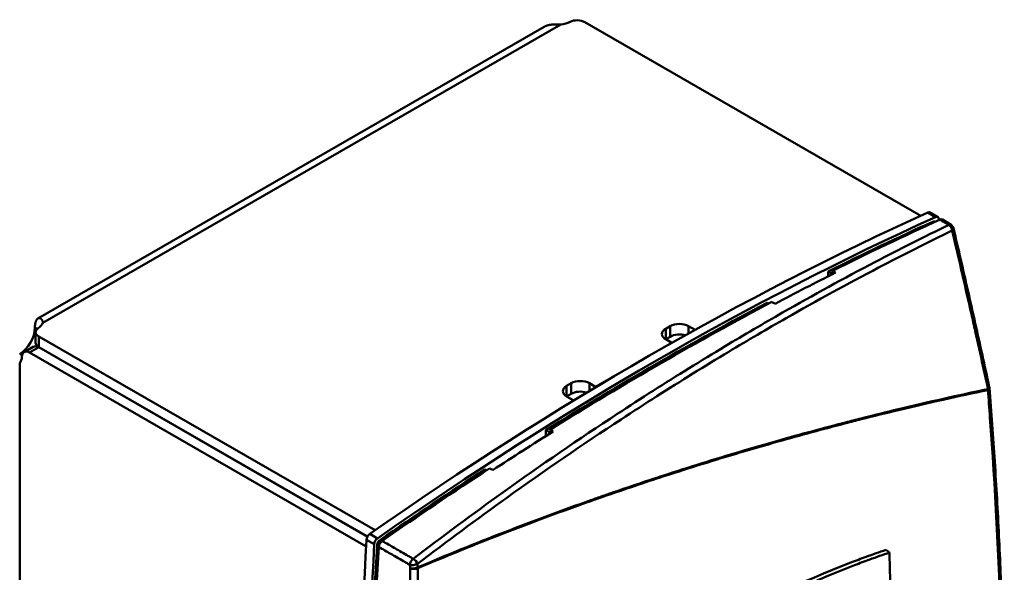
# Model space of a CAD drawing. Units: inches. Extents: x 1330 to 2001, y -1221 to 265.
# Drawn here: x 1658 to 1749, y -344 to -292 of the extents above; entities that cross this region are included whole.
import ezdxf

# ---------------------------------------------------------------- set-up
doc = ezdxf.new("R2010")
doc.units = ezdxf.units.IN
doc.header["$MEASUREMENT"] = 0
doc.layers.add('Visible Edges(ISO)', color=2, linetype='Continuous', lineweight=50)
doc.layers.add('Visible Tangent Edges(ISO)', color=2, linetype='Continuous', lineweight=50)

msp = doc.modelspace()

# ---------------------------------------------------------------- linework, layer by layer
at = {"layer": 'Visible Edges(ISO)'}
for p, q in [((1710.443, -292.689), (1741.6, -310.631)), ((1659.754, -320.153), (1706.693, -293.123)), ((1743.176, -310.75), (1742.478, -310.327)), ((1742.916, -311.182), (1742.941, -311.197)), ((1743.603, -310.991), (1744.407, -311.485)), ((1733.012, -316.254), (1733.012, -315.805)), ((1733.422, -316.048), (1733.422, -315.738)), ((1717.951, -321.11), (1718.375, -320.866)), ((1720.072, -320.866), (1720.67, -321.211)), ((1659.536, -321.429), (1659.536, -322.41)), ((1691.005, -339.79), (1659.829, -321.836)), ((1718.516, -322.414), (1717.951, -322.088)), ((1718.375, -321.847), (1717.954, -322.09)), ((1659.322, -322.781), (1658.474, -323.269)), ((1659.822, -322.83), (1690.304, -340.383)), ((1690.31, -340.371), (1659.829, -322.818)), ((1690.178, -341.288), (1658.973, -323.318)), ((1708.758, -326.404), (1709.182, -326.16)), ((1710.88, -326.16), (1711.445, -326.486)), ((1709.419, -327.762), (1708.758, -327.381)), ((1709.182, -327.141), (1708.762, -327.383)), ((1706.849, -331.055), (1706.849, -330.518)), ((1707.259, -330.772), (1707.259, -330.453)), ((1675.229, -331.702), (1675.243, -331.694)), ((1677.08, -332.752), (1677.065, -332.76)), ((1679.201, -333.974), (1679.201, -333.99)), ((1680.333, -334.625), (1680.333, -334.641))]:
    msp.add_line(p, q, dxfattribs=at)
for centre, start, end in [((1744.146, -311.911), 13.18754, 58.46387), ((1747.464, -326.604), 4.59428, 12.27)]:
    msp.add_arc(centre, 0.5, start, end, dxfattribs=at)
for centre, major_axis, ratio, start_param, end_param in [((1707.769, -291.793), (-2, 0), 0.575862, 1.801005, 2.286137), ((1709.736, -293.097), (1, 0), 0.575862, 0.785398, 2.286137), ((1716.395, -604.252), (-171.293, -297.455), 0.578093, 3.818277, 4.031837), ((1742.225, -310.759), (0.25, 0.433), 0.578093, 6.270819, 6.959869), ((1717.102, -604.659), (171.284, 297.44), 0.578093, 0.676684, 0.890245), ((1717.102, -604.659), (171.093, 297.108), 0.578093, 0.677665, 0.717791), ((1717.526, -604.903), (-171.288, -297.446), 0.578093, 3.818302, 3.859519), ((1742.666, -311.616), (0.25, 0.433), 0.578093, 0, 0.677665), ((1742.932, -311.166), (0.241, 0.418), 0.578093, 5.563143, 6.959869), ((1128.613, -712.795), (-434.773, -754.996), 0.578093, 2.421405, 2.42155), ((2172.702, -867.022), (-6698.726, 4141.951), 0.030276, 4.79672, 4.79678), ((-2150.394, 1802.646), (-8647.692, 5345.341), 0.026224, 4.262853, 4.262888), ((1717.809, -605.066), (-171.284, -297.44), 0.578093, 3.859559, 3.882697), ((1717.102, -604.659), (171.093, 297.108), 0.578093, 0.741159, 0.82577), ((1717.526, -604.903), (-171.288, -297.446), 0.578093, 3.882739, 3.967375), ((1423.493, -435.581), (7183.812, -3862.266), 0.030273, 1.544746, 1.544765), ((-3470.708, 2192.604), (9790.413, -5262.111), 0.026221, 1.02516, 1.025196), ((1658.059, -321.809), (0.998, 1.733), 0.578093, 3.925057, 5.495853), ((1660.536, -321.429), (-1, 0), 0.575862, 5.567844, 7.068583), ((1658.271, -320.296), (2, 0), 0.575862, 5.567844, 6.052976), ((1718.799, -321.599), (-1.2, 0), 0.575862, 5.497787, 7.068583), ((1719.223, -321.355), (1.2, 0), 0.575862, 0.785398, 2.356194), ((1719.223, -322.336), (-1.2, 0), 0.575862, 4.248393, 5.497787), ((1658.973, -324.136), (-0.499, 0.867), 0.578093, 5.499721, 7.00046), ((1659.822, -323.647), (-0.499, 0.867), 0.578093, 5.499721, 6.283185), ((1660.536, -322.41), (-1, 0), 0.575862, 0, 0.785398), ((1658.907, -322.298), (-0.998, -1.733), 0.578093, 1.568348, 1.575419), ((1718.516, -324.049), (-0.998, 1.733), 0.578093, 5.496995, 5.499721), ((1656.857, -322.746), (0.998, -1.733), 0.578093, 0.232143, 0.717275), ((1709.607, -326.893), (-1.2, 0), 0.575862, 5.497787, 7.068583), ((1710.031, -326.648), (1.2, 0), 0.575862, 0.785398, 2.356194), ((1711.445, -328.121), (0.998, -1.733), 0.578093, 2.327275, 2.358128), ((1710.031, -327.629), (-1.2, 0), 0.575862, 4.192505, 5.497787), ((1717.809, -605.066), (-171.284, -297.44), 0.578093, 3.967417, 3.990555), ((1423.493, -435.581), (-6698.726, 4141.951), 0.030276, 4.68874, 4.688802), ((-3140.423, 2382.802), (-9129.415, 5643.105), 0.026224, 4.168869, 4.168904), ((1717.526, -604.903), (-171.288, -297.446), 0.578093, 3.990595, 4.031812), ((-2463.251, 1622.484), (9273.812, -4984.451), 0.026221, 1.119144, 1.119179), ((1717.102, -604.659), (171.093, 297.108), 0.578093, 0.849138, 0.889264), ((2172.702, -867.022), (7183.812, -3862.266), 0.030273, 1.65272, 1.652744), ((1683.303, -335.822), (0.25, 0.433), 0.578093, 2.668663, 2.735122), ((1690.565, -340.508), (-0.25, -0.433), 0.578093, 4.031837, 5.428564), ((2304.885, -34.611), (-434.782, -755.011), 0.578093, 5.428564, 5.563143), ((2305.592, -35.018), (434.773, 754.996), 0.578093, 2.286972, 2.42155), ((2305.592, -35.018), (434.582, 754.664), 0.578093, 2.287358, 2.421164), ((2306.016, -35.262), (-434.777, -755.002), 0.578093, 5.428574, 5.563133), ((1691.272, -340.915), (0.241, 0.418), 0.578093, 0.890245, 2.286972), ((1691.538, -341.058), (-0.25, -0.433), 0.578093, 4.030856, 5.42895), ((1082.092, 10.951), (-463.646, 805.134), 0.578093, 3.895608, 3.962241)]:
    msp.add_ellipse(centre, major_axis=major_axis, ratio=ratio, start_param=start_param, end_param=end_param, dxfattribs=at)
for points, knots in [([(1708.225, -292.914), (1708.194, -292.913), (1708.132, -292.91), (1708.04, -292.907), (1707.945, -292.904), (1707.85, -292.902), (1707.753, -292.901), (1707.656, -292.903), (1707.559, -292.906), (1707.461, -292.912), (1707.364, -292.921), (1707.268, -292.934), (1707.172, -292.951), (1707.078, -292.971), (1706.986, -292.997), (1706.897, -293.027), (1706.81, -293.062), (1706.743, -293.095), (1706.704, -293.117), (1706.693, -293.123)], [-0.5629726, -0.5629726, -0.5629726, -0.5629726, -0.5486322, -0.5337814, -0.5184321, -0.5025972, -0.4862907, -0.4695274, -0.452323, -0.434694, -0.4166576, -0.3982313, -0.3794336, -0.3602831, -0.340799, -0.3210009, -0.3009085, -0.280542, -0.2715842, -0.2715842, -0.2715842, -0.2715842]), ([(1743.603, -310.991), (1743.597, -310.988), (1743.591, -310.984), (1743.557, -310.969), (1743.526, -310.964), (1743.459, -310.968), (1743.424, -310.978), (1743.387, -310.994)], [0.03530705, 0.03530705, 0.03530705, 0.03530705, 0.03906107, 0.03906107, 0.05453631, 0.05453631, 0.07001235, 0.07001235, 0.07001235, 0.07001235]), ([(1747.953, -326.497), (1747.739, -325.513), (1747.523, -324.529), (1747.089, -322.563), (1746.871, -321.581), (1746.431, -319.619), (1746.209, -318.639), (1745.764, -316.681), (1745.54, -315.703), (1745.088, -313.748), (1744.861, -312.772), (1744.633, -311.797)], [0.865348, 0.865348, 0.865348, 0.865348, 1.204855, 1.204855, 1.544361, 1.544361, 1.883867, 1.883867, 2.223373, 2.223373, 2.562879, 2.562879, 2.562879, 2.562879]), ([(1659.473, -320.995), (1659.473, -320.959), (1659.474, -320.89), (1659.481, -320.792), (1659.491, -320.698), (1659.505, -320.611), (1659.523, -320.53), (1659.545, -320.456), (1659.57, -320.389), (1659.598, -320.33), (1659.629, -320.277), (1659.662, -320.232), (1659.696, -320.195), (1659.733, -320.166), (1659.77, -320.144), (1659.809, -320.129), (1659.847, -320.121), (1659.886, -320.12), (1659.924, -320.126), (1659.961, -320.138), (1659.996, -320.156), (1660.03, -320.179), (1660.062, -320.207), (1660.092, -320.24), (1660.12, -320.277), (1660.144, -320.318), (1660.166, -320.361), (1660.184, -320.408), (1660.199, -320.456), (1660.211, -320.506), (1660.216, -320.541), (1660.218, -320.559)], [-0.5629726, -0.5629726, -0.5629726, -0.5629726, -0.5408642, -0.5187742, -0.4967209, -0.4747229, -0.4527992, -0.4309687, -0.409251, -0.3876658, -0.3662329, -0.3449727, -0.3239053, -0.3030512, -0.2824306, -0.2620641, -0.2419717, -0.2221735, -0.2026895, -0.183539, -0.1647413, -0.146315, -0.1282785, -0.1106496, -0.0934452, -0.0766819, -0.0603754, -0.0445405, -0.0291912, -0.0143404, 0, 0, 0, 0]), ([(1747.963, -326.564), (1748.146, -328.85), (1748.312, -331.137), (1748.606, -335.714), (1748.735, -338.004), (1748.955, -342.584), (1749.047, -344.875), (1749.195, -349.458), (1749.25, -351.75), (1749.323, -356.336), (1749.342, -358.629), (1749.342, -363.216), (1749.323, -365.509), (1749.25, -370.097), (1749.195, -372.391), (1749.047, -376.978), (1748.955, -379.271), (1748.735, -383.858), (1748.606, -386.151), (1748.312, -390.735), (1748.146, -393.027), (1747.963, -395.319)], [1.783532, 1.783532, 1.783532, 1.783532, 2.62408, 2.62408, 3.464629, 3.464629, 4.305177, 4.305177, 5.145726, 5.145726, 5.986274, 5.986274, 6.826822, 6.826822, 7.667371, 7.667371, 8.507919, 8.507919, 9.348468, 9.348468, 10.189016, 10.189016, 10.189016, 10.189016]), ([(1691.666, -340.779), (1691.62, -340.811), (1691.575, -340.852), (1691.494, -340.95), (1691.459, -341.004), (1691.406, -341.108), (1691.388, -341.156), (1691.361, -341.25), (1691.353, -341.296), (1691.35, -341.339)], [0, 0, 0, 0, 0.01953267, 0.01953267, 0.03906107, 0.03906107, 0.05453631, 0.05453631, 0.07001235, 0.07001235, 0.07001235, 0.07001235]), ([(1713.158, -354.643), (1715.966, -352.685), (1718.793, -350.886), (1726.13, -346.66), (1730.636, -344.498), (1735.101, -342.784)], [1.219351, 1.219351, 1.219351, 1.219351, 2.422427, 2.422427, 4.33244, 4.33244, 4.33244, 4.33244]), ([(1735.456, -343.025), (1734.626, -343.344), (1733.796, -343.677), (1729.223, -345.596), (1725.523, -347.455), (1719.229, -351.079), (1716.388, -352.879), (1713.513, -354.884)], [22.242918, 22.242918, 22.242918, 22.242918, 22.574496, 22.574496, 24.076075, 24.076075, 25.244574, 25.244574, 25.244574, 25.244574])]:
    msp.add_open_spline(points, degree=3, knots=knots, dxfattribs=at)
for points in [[(1735.101, -342.784), (1735.576, -342.602), (1736.05, -342.425), (1736.524, -342.253)], [(1736.524, -342.253), (1737.14, -342.029), (1737.755, -341.814), (1738.37, -341.608)], [(1738.693, -341.859), (1738.089, -342.063), (1737.483, -342.274), (1736.879, -342.494)], [(1738.693, -341.859), (1738.585, -341.775), (1738.478, -341.691), (1738.37, -341.608)], [(1736.879, -342.494), (1736.404, -342.666), (1735.93, -342.843), (1735.456, -343.025)]]:
    msp.add_open_spline(points, degree=3, dxfattribs=at)
at = {"layer": 'Visible Tangent Edges(ISO)'}
for p, q in [((1708.225, -292.914), (1660.218, -320.559)), ((1742.263, -310.331), (1742.969, -310.753)), ((1742.703, -311.188), (1742.817, -311.253)), ((1659.473, -320.995), (1659.692, -321.121)), ((1717.951, -321.11), (1717.951, -322.088)), ((1718.375, -320.866), (1718.375, -321.847)), ((1720.072, -320.866), (1720.072, -321.544)), ((1659.829, -322.818), (1659.829, -321.836)), ((1658.973, -323.318), (1659.822, -322.83)), ((1718.023, -322.698), (1718.516, -322.414)), ((1658.059, -323.444), (1658.28, -323.572)), ((1658.059, -324.3), (1658.059, -415.776)), ((1711.445, -326.486), (1714.767, -324.573)), ((1708.758, -326.404), (1708.758, -327.381)), ((1709.182, -326.16), (1709.182, -327.141)), ((1710.88, -326.16), (1710.88, -326.877)), ((1691.236, -340.544), (1690.527, -340.123)), ((1690.212, -340.684), (1690.932, -341.085)), ((1691.186, -341.234), (1691.351, -341.329)), ((1691.674, -340.773), (1691.501, -340.673))]:
    msp.add_line(p, q, dxfattribs=at)
for centre, major_axis, ratio, start_param, end_param in [((1744.146, -311.911), (0.262, 0.426), 0.578346, 0, 0.69278), ((1744.146, -311.911), (0.218, -0.45), 0.653121, 1.063149, 2.382793), ((1744.146, -311.911), (0.487, 0.114), 0.466373, 5.437998, 6.283185), ((1747.464, -326.604), (0.498, 0.04), 0.575896, 5.452667, 6.283185), ((1747.464, -326.604), (0.103, -0.489), 0.713843, 1.038915, 1.230889), ((1747.464, -326.604), (0.489, 0.106), 0.455807, 5.447473, 6.283185), ((1694.577, -342.816), (-0.249, -0.433), 0.559352, 4.031491, 5.428236), ((1694.577, -342.816), (0.496, 0.066), 0.388549, 3.88771, 5.447365), ((1694.618, -343.124), (-0.496, -0.066), 0.388775, 0.745915, 2.305663), ((1694.577, -342.816), (-0.304, 0.397), 0.539932, 4.089348, 5.411816), ((1694.618, -343.124), (-0.195, 0.46), 0.640717, 4.066321, 4.239606), ((1694.618, -343.124), (0.5, -0.001), 0.499448, 3.947876, 5.497069)]:
    msp.add_ellipse(centre, major_axis=major_axis, ratio=ratio, start_param=start_param, end_param=end_param, dxfattribs=at)
for points, knots in [([(1743.387, -310.994), (1743.572, -311.107), (1743.756, -311.22), (1744.023, -311.384), (1744.106, -311.435), (1744.19, -311.486)], [0.0501135, 0.0501135, 0.0501135, 0.0501135, 0.1295717, 0.1295717, 0.1655007, 0.1655007, 0.1655007, 0.1655007]), ([(1744.19, -311.486), (1741.91, -312.592), (1739.63, -313.741), (1734.496, -316.425), (1731.642, -317.985), (1727.008, -320.627), (1725.227, -321.669), (1722.335, -323.404), (1721.223, -324.082), (1717.891, -326.143), (1715.672, -327.556), (1709.911, -331.335), (1706.374, -333.762), (1700.073, -338.276), (1697.304, -340.326), (1694.545, -342.435)], [-7.448141, -7.448141, -7.448141, -7.448141, -6.445991, -6.445991, -5.19206, -5.19206, -4.408353, -4.408353, -3.918536, -3.918536, -2.938902, -2.938902, -1.371488, -1.371488, -0.135573, -0.135573, -0.135573, -0.135573]), ([(1694.928, -342.915), (1697.683, -340.808), (1700.449, -338.761), (1706.742, -334.252), (1710.274, -331.829), (1716.028, -328.055), (1718.243, -326.643), (1721.572, -324.584), (1722.682, -323.908), (1725.57, -322.175), (1727.349, -321.134), (1731.977, -318.495), (1734.828, -316.938), (1739.955, -314.257), (1742.232, -313.109), (1744.509, -312.005)], [0.135573, 0.135573, 0.135573, 0.135573, 1.371488, 1.371488, 2.938902, 2.938902, 3.918536, 3.918536, 4.408353, 4.408353, 5.19206, 5.19206, 6.445991, 6.445991, 7.448141, 7.448141, 7.448141, 7.448141]), ([(1744.509, -312.005), (1744.593, -312.365), (1744.677, -312.724), (1745.078, -314.446), (1745.393, -315.81), (1745.9, -318.03), (1746.094, -318.885), (1746.408, -320.275), (1746.528, -320.81), (1746.887, -322.415), (1747.124, -323.486), (1747.517, -325.271), (1747.673, -325.984), (1747.828, -326.698)], [-2.562879, -2.562879, -2.562879, -2.562879, -2.437678, -2.437678, -1.963479, -1.963479, -1.667105, -1.667105, -1.481871, -1.481871, -1.111403, -1.111403, -0.865348, -0.865348, -0.865348, -0.865348]), ([(1747.828, -326.698), (1745.077, -327.276), (1742.316, -327.897), (1738.385, -328.841), (1737.223, -329.128), (1736.059, -329.423)], [0.208262, 0.208262, 0.208262, 0.208262, 1.412111, 1.412111, 1.916245, 1.916245, 1.916245, 1.916245]), ([(1736.069, -329.506), (1737.226, -329.213), (1738.382, -328.928), (1742.307, -327.986), (1745.067, -327.366), (1747.818, -326.789)], [-1.913745, -1.913745, -1.913745, -1.913745, -1.412111, -1.412111, -0.208262, -0.208262, -0.208262, -0.208262]), ([(1747.818, -326.789), (1747.886, -327.636), (1747.951, -328.483), (1748.498, -335.842), (1748.834, -342.362), (1749.137, -352.965), (1749.195, -357.045), (1749.195, -363.166), (1749.181, -365.207), (1749.105, -370.513), (1749.021, -373.778), (1748.706, -382.266), (1748.417, -387.489), (1747.964, -393.639), (1747.892, -394.57), (1747.818, -395.501)], [1.783532, 1.783532, 1.783532, 1.783532, 2.095196, 2.095196, 4.489705, 4.489705, 5.986274, 5.986274, 6.734558, 6.734558, 7.931813, 7.931813, 9.847421, 9.847421, 10.189016, 10.189016, 10.189016, 10.189016]), ([(1734.626, -329.79), (1732.54, -330.329), (1730.449, -330.895), (1728.353, -331.488), (1726.012, -332.151), (1723.666, -332.847), (1721.315, -333.578), (1720.14, -333.943), (1718.963, -334.318), (1717.785, -334.701), (1716.004, -335.28), (1714.219, -335.88), (1712.433, -336.501)], [2.123134, 2.123134, 2.123134, 2.123134, 3.025952, 3.025952, 3.025952, 4.034603, 4.034603, 4.034603, 4.538928, 4.538928, 4.538928, 5.301353, 5.301353, 5.301353, 5.301353]), ([(1712.442, -336.58), (1714.224, -335.961), (1716.004, -335.362), (1717.781, -334.785), (1718.959, -334.401), (1720.136, -334.027), (1721.311, -333.662), (1723.661, -332.932), (1726.007, -332.236), (1728.347, -331.574), (1730.448, -330.98), (1732.544, -330.413), (1734.635, -329.873)], [-5.299682, -5.299682, -5.299682, -5.299682, -4.538928, -4.538928, -4.538928, -4.034603, -4.034603, -4.034603, -3.025952, -3.025952, -3.025952, -2.120686, -2.120686, -2.120686, -2.120686]), ([(1712.433, -336.501), (1712.328, -336.537), (1712.224, -336.574), (1712.12, -336.61), (1711.748, -336.74), (1711.375, -336.871), (1711.003, -337.002)], [5.3013528, 5.3013528, 5.3013528, 5.3013528, 5.3458487, 5.3458487, 5.3458487, 5.5046413, 5.5046413, 5.5046413, 5.5046413]), ([(1711.012, -337.08), (1711.381, -336.95), (1711.749, -336.821), (1712.117, -336.692), (1712.226, -336.655), (1712.334, -336.617), (1712.442, -336.58)], [-5.5030192, -5.5030192, -5.5030192, -5.5030192, -5.3458487, -5.3458487, -5.3458487, -5.2996817, -5.2996817, -5.2996817, -5.2996817]), ([(1711.003, -337.002), (1708.348, -337.941), (1705.687, -338.926), (1700.341, -340.998), (1697.656, -342.086), (1694.969, -343.222)], [5.504641, 5.504641, 5.504641, 5.504641, 6.636922, 6.636922, 7.776604, 7.776604, 7.776604, 7.776604]), ([(1694.971, -343.301), (1697.657, -342.165), (1700.342, -341.078), (1705.69, -339.006), (1708.354, -338.02), (1711.012, -337.08)], [-7.776604, -7.776604, -7.776604, -7.776604, -6.636922, -6.636922, -5.503019, -5.503019, -5.503019, -5.503019]), ([(1691.35, -341.339), (1691.541, -341.449), (1691.731, -341.558), (1692.276, -341.871), (1692.631, -342.076), (1693.207, -342.407), (1693.429, -342.535), (1693.761, -342.726), (1693.872, -342.79), (1694.065, -342.901), (1694.148, -342.948), (1694.23, -342.996)], [0.0501135, 0.0501135, 0.0501135, 0.0501135, 0.1295717, 0.1295717, 0.2776537, 0.2776537, 0.3702049, 0.3702049, 0.4164805, 0.4164805, 0.4508936, 0.4508936, 0.4508936, 0.4508936]), ([(1694.545, -342.435), (1694.463, -342.388), (1694.38, -342.34), (1694.187, -342.229), (1694.076, -342.165), (1693.744, -341.974), (1693.522, -341.847), (1692.946, -341.515), (1692.591, -341.311), (1692.046, -340.998), (1691.856, -340.888), (1691.666, -340.779)], [-0.4508936, -0.4508936, -0.4508936, -0.4508936, -0.4164805, -0.4164805, -0.3702049, -0.3702049, -0.2776537, -0.2776537, -0.1295717, -0.1295717, -0.0501135, -0.0501135, -0.0501135, -0.0501135]), ([(1694.271, -343.303), (1694.257, -348.97), (1694.245, -354.588), (1694.226, -365.589), (1694.219, -370.975), (1694.212, -379.641), (1694.21, -382.953), (1694.208, -388.302), (1694.208, -390.351), (1694.208, -396.472), (1694.209, -400.519), (1694.216, -410.953), (1694.224, -417.284), (1694.245, -428.556), (1694.257, -433.527), (1694.271, -438.436)], [-11.808664, -11.808664, -11.808664, -11.808664, -9.847421, -9.847421, -7.931813, -7.931813, -6.734558, -6.734558, -5.986274, -5.986274, -4.489705, -4.489705, -2.095196, -2.095196, -0.163884, -0.163884, -0.163884, -0.163884]), ([(1694.971, -438.431), (1694.957, -433.522), (1694.945, -428.551), (1694.925, -417.28), (1694.917, -410.948), (1694.91, -400.516), (1694.909, -396.468), (1694.909, -390.347), (1694.909, -388.298), (1694.911, -382.95), (1694.913, -379.638), (1694.92, -370.972), (1694.927, -365.587), (1694.945, -354.586), (1694.957, -348.968), (1694.971, -343.301)], [0.163884, 0.163884, 0.163884, 0.163884, 2.095196, 2.095196, 4.489705, 4.489705, 5.986274, 5.986274, 6.734558, 6.734558, 7.931813, 7.931813, 9.847421, 9.847421, 11.808664, 11.808664, 11.808664, 11.808664])]:
    msp.add_open_spline(points, degree=3, knots=knots, dxfattribs=at)
for points in [[(1736.059, -329.423), (1735.581, -329.544), (1735.104, -329.666), (1734.626, -329.79)], [(1734.635, -329.873), (1735.113, -329.749), (1735.591, -329.627), (1736.069, -329.506)], [(1694.23, -342.996), (1694.244, -343.098), (1694.258, -343.201), (1694.271, -343.303)], [(1694.969, -343.222), (1694.955, -343.12), (1694.942, -343.017), (1694.928, -342.915)]]:
    msp.add_open_spline(points, degree=3, dxfattribs=at)

doc.saveas('drawing.dxf')
